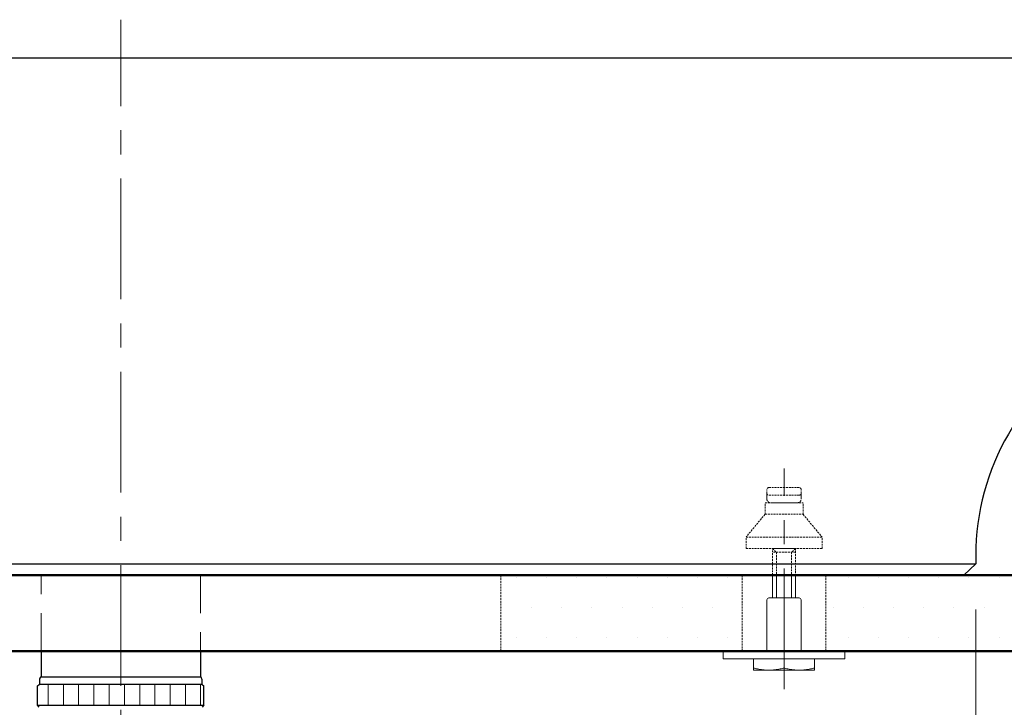
# Model space of a CAD drawing. Units: millimetres. Extents: x 2460 to 4460, y -6046 to -3176.
# Drawn here: x 3104 to 3363, y -5233 to -5052 of the extents above; entities that cross this region are included whole.
import ezdxf

# ---------------------------------------------------------------- set-up
doc = ezdxf.new("R2010")
doc.units = ezdxf.units.MM
doc.linetypes.add('CENTER', pattern=[50.8, 31.75, -6.35, 6.35, -6.35])
doc.linetypes.add('DASHED', pattern=[0.75, 0.5, -0.25])
for name, color, linetype, lineweight in [('中心線', 2, 'CENTER', 5), ('施工尺寸線', 1, 'DASHED', 40), ('標註線', 7, 'Continuous', 9), ('牆壁線', 4, 'Continuous', 50)]:
    doc.layers.add(name, color=color, linetype=linetype, lineweight=lineweight)
doc.layers.add('繪圖線', color=7, linetype='Continuous')
doc.layers.get('0').off()
doc.styles.get("Standard").update_dxf_attribs({"font": 'msjh.ttf', "height": 25})
doc.dimstyles.get("Standard").update_dxf_attribs({"dimtxt": 25, "dimasz": 10, "dimexe": 0, "dimexo": 12, "dimgap": 5, "dimtad": 0, "dimtih": 1, "dimtoh": 1, "dimdec": 1, "dimdsep": 46, "dimtxsty": 'Standard', "dimblk": 'OPEN30', "dimcen": 0.09, "dimadec": 0, "dimazin": 2, "dimtfac": 1, "dimtdec": 1, "dimtofl": 0, "dimtmove": 1, "dimatfit": 3, "dimldrblk": 'OPEN30', "dimfxl": 0, "dimtolj": 1, "dimtzin": 0, "dimlwe": 9, "dimarcsym": 0})

# ---------------------------------------------------------------- blocks, each defined once
blk = doc.blocks.new('_OPEN30')
at = {"color": 0, "linetype": 'ByBlock'}
for p, q in [((-1, 0.268), (0, 0)), ((0, 0), (-1, -0.268)), ((0, 0), (-1, 0))]:
    blk.add_line(p, q, dxfattribs=at)
blk = doc.blocks.new('*D16')
at = {"layer": '標註線', "color": 0, "lineweight": 9}
for p, q in [((2905.44, -5207.42), (2905.44, -5414.03)), ((3355.44, -5207.42), (3355.44, -5414.03))]:
    blk.add_line(p, q, dxfattribs=at)
at = {"layer": '標註線', "color": 0, "lineweight": -2}
for p, q in [((2915.44, -5414.03), (3097.54, -5414.03)), ((3345.44, -5414.03), (3163.34, -5414.03))]:
    blk.add_line(p, q, dxfattribs=at)
at = {"layer": '標註線', "color": 0, "lineweight": -2, "xscale": 10, "yscale": 10, "zscale": 10, "rotation": 180}
blk.add_blockref('_OPEN30', (2905.44, -5414.03), dxfattribs=at)
at = {"layer": '標註線', "color": 0, "lineweight": -2, "xscale": 10, "yscale": 10, "zscale": 10}
blk.add_blockref('_OPEN30', (3355.44, -5414.03), dxfattribs=at)
at = {"layer": '標註線', "color": 0, "insert": (3130.44, -5414.03), "char_height": 25, "attachment_point": 5}
blk.add_mtext('\\A1;450', dxfattribs=at)
blk = doc.blocks.new('*D21')
at = {"layer": '標註線', "color": 0, "lineweight": 9}
for p, q in [((3102.56, -5218.42), (3071.51, -5218.42)), ((3102.56, -5319.12), (3071.51, -5319.12))]:
    blk.add_line(p, q, dxfattribs=at)
at = {"layer": '標註線', "color": 0, "lineweight": -2}
for p, q in [((3071.51, -5228.42), (3071.51, -5250.78)), ((3071.51, -5309.12), (3071.51, -5286.76))]:
    blk.add_line(p, q, dxfattribs=at)
at = {"layer": '標註線', "color": 0, "lineweight": -2, "xscale": 10, "yscale": 10, "zscale": 10}
for p, rotation in [((3071.51, -5218.42), 90), ((3071.51, -5319.12), 270)]:
    blk.add_blockref('_OPEN30', p, dxfattribs=dict(at, rotation=rotation))
at = {"layer": '標註線', "color": 0, "insert": (3071.51, -5268.77), "char_height": 25, "attachment_point": 5}
blk.add_mtext('\\A1;100', dxfattribs=at)

msp = doc.modelspace()

# ---------------------------------------------------------------- hatches: boundary and pattern name
at = {"layer": '繪圖線', "lineweight": 0}
h = msp.add_hatch(dxfattribs=at)
h.set_pattern_fill('DOTS', color=256, scale=5)
h.paths.add_polyline_path([(2944.94, -5198.42), (2794.44, -5198.42), (2794.44, -5218.42), (2944.94, -5218.42)])
h.paths.add_polyline_path([(3466.44, -5198.42), (3315.94, -5198.42), (3315.94, -5218.42), (3466.44, -5218.42)])
h.paths.add_polyline_path([(3030.44, -5218.42), (3030.44, -5198.42), (2966.94, -5198.42), (2966.94, -5218.42)])
h.paths.add_polyline_path([(3230.44, -5198.42), (3230.44, -5218.42), (3293.94, -5218.42), (3293.94, -5198.42)])

# ---------------------------------------------------------------- linework, layer by layer
at = {"layer": '中心線'}
msp.add_line((3130.44, -5329.12), (3130.44, -5052.42), dxfattribs=at)
at = {"layer": '中心線', "lineweight": 0}
msp.add_line((3304.94, -5228.42), (3304.94, -5170.42), dxfattribs=at)
at = {"layer": '施工尺寸線', "lineweight": 0}
for p, q in [((3230.44, -5218.42), (3230.44, -5198.42)), ((3293.94, -5198.42), (3293.94, -5218.42)), ((3315.94, -5198.42), (3315.94, -5218.42))]:
    msp.add_line(p, q, dxfattribs=at)
at = {"layer": '牆壁線'}
for p, q in [((2794.44, -5198.42), (3466.44, -5198.42)), ((2794.44, -5218.42), (3466.44, -5218.42))]:
    msp.add_line(p, q, dxfattribs=at)
at = {"layer": '繪圖線', "linetype": 'Continuous'}
for p, q in [((2809.44, -5062.42), (3451.44, -5062.42)), ((2905.44, -5195.42), (3355.44, -5195.42)), ((3355.44, -5195.42), (3352.27, -5198.42)), ((2908.61, -5198.42), (3352.27, -5198.42)), ((3108.55, -5227.52), (3108.98, -5227.16)), ((3109.04, -5227.12), (3108.98, -5227.16)), ((3109.04, -5225.95), (3109.04, -5227.12)), ((3109.04, -5227.12), (3151.84, -5227.12)), ((3109.48, -5225.12), (3151.39, -5225.12)), ((3151.84, -5227.12), (3151.84, -5225.95)), ((3151.9, -5227.16), (3151.84, -5227.12)), ((3151.9, -5227.16), (3152.34, -5227.52)), ((3108.55, -5232.62), (3108.55, -5227.52)), ((3152.34, -5232.62), (3152.34, -5227.52)), ((3108.98, -5233.17), (3108.55, -5232.62)), ((3108.55, -5232.62), (3152.34, -5232.62)), ((3152.34, -5232.62), (3151.9, -5233.17))]:
    msp.add_line(p, q, dxfattribs=at)
at = {"layer": '繪圖線', "linetype": 'DASHED', "lineweight": 0}
for p, q in [((3300.94, -5175.42), (3308.94, -5175.42)), ((3300.44, -5176.92), (3300.44, -5175.92)), ((3300.44, -5176.92), (3300.44, -5176.92)), ((3300.44, -5176.92), (3300.44, -5176.92)), ((3300.44, -5176.92), (3300.44, -5176.92)), ((3300.44, -5176.92), (3300.44, -5176.92)), ((3300.44, -5176.92), (3300.44, -5176.92)), ((3300.44, -5176.92), (3300.44, -5176.92)), ((3300.44, -5176.92), (3300.44, -5176.92)), ((3300.44, -5176.92), (3300.44, -5176.92)), ((3300.44, -5176.92), (3300.44, -5176.92)), ((3300.44, -5176.92), (3300.44, -5176.92)), ((3300.44, -5176.92), (3300.44, -5176.92)), ((3300.44, -5176.92), (3300.44, -5176.92)), ((3300.44, -5176.92), (3300.44, -5176.92)), ((3300.44, -5176.92), (3300.44, -5176.92)), ((3300.44, -5176.92), (3300.44, -5176.92)), ((3300.44, -5176.92), (3300.44, -5176.92)), ((3300.44, -5176.92), (3300.44, -5176.93)), ((3300.44, -5176.93), (3300.44, -5176.93)), ((3300.44, -5176.93), (3300.44, -5176.93)), ((3300.44, -5176.93), (3300.44, -5176.93)), ((3300.44, -5176.93), (3300.44, -5176.93)), ((3300.44, -5176.93), (3300.44, -5176.93)), ((3300.44, -5176.93), (3300.44, -5176.93)), ((3300.44, -5176.93), (3300.44, -5176.93)), ((3300.44, -5176.93), (3300.44, -5176.93)), ((3300.44, -5176.93), (3300.44, -5176.93)), ((3300.44, -5176.93), (3300.44, -5176.93)), ((3300.44, -5176.93), (3300.44, -5176.93)), ((3300.44, -5176.93), (3300.44, -5176.93)), ((3300.44, -5176.93), (3300.44, -5176.93)), ((3300.44, -5176.93), (3300.44, -5176.93)), ((3300.44, -5176.93), (3300.44, -5176.93)), ((3300.44, -5176.93), (3300.44, -5176.93)), ((3300.44, -5176.93), (3300.44, -5176.93)), ((3300.44, -5176.93), (3300.44, -5176.94)), ((3300.44, -5176.94), (3300.44, -5176.94)), ((3300.44, -5176.94), (3300.44, -5176.94)), ((3300.44, -5176.94), (3300.44, -5176.94)), ((3300.44, -5176.94), (3300.44, -5176.94)), ((3300.44, -5176.94), (3300.44, -5176.94)), ((3300.44, -5176.94), (3300.44, -5176.94)), ((3300.44, -5176.94), (3300.44, -5176.94)), ((3300.44, -5176.94), (3300.44, -5176.94)), ((3300.44, -5176.94), (3300.44, -5176.94)), ((3300.44, -5176.94), (3300.44, -5176.94)), ((3300.44, -5176.94), (3300.44, -5176.95)), ((3300.44, -5176.95), (3300.44, -5176.95)), ((3300.44, -5176.95), (3300.44, -5176.95)), ((3300.44, -5176.95), (3300.44, -5176.95)), ((3300.44, -5176.95), (3300.44, -5176.95)), ((3300.44, -5176.95), (3300.44, -5176.95)), ((3300.44, -5176.95), (3300.44, -5176.95)), ((3300.44, -5176.95), (3300.44, -5176.95)), ((3300.44, -5176.95), (3300.44, -5176.95)), ((3300.44, -5176.95), (3300.44, -5176.96)), ((3300.44, -5176.96), (3300.44, -5176.96)), ((3300.44, -5176.96), (3300.44, -5176.96)), ((3300.44, -5176.96), (3300.44, -5176.96)), ((3300.44, -5176.96), (3300.44, -5176.96)), ((3300.44, -5176.96), (3300.44, -5176.96)), ((3300.44, -5176.96), (3300.44, -5176.96)), ((3300.44, -5176.96), (3300.44, -5176.96)), ((3300.44, -5176.96), (3300.44, -5176.97)), ((3300.44, -5176.97), (3300.44, -5176.97)), ((3300.44, -5176.97), (3300.44, -5176.97)), ((3300.44, -5176.97), (3300.44, -5176.97)), ((3300.44, -5176.97), (3300.44, -5176.97)), ((3300.44, -5176.97), (3300.44, -5176.97)), ((3300.44, -5176.97), (3300.44, -5176.97)), ((3300.44, -5176.97), (3300.44, -5176.98)), ((3300.44, -5176.98), (3300.44, -5176.98)), ((3300.44, -5176.98), (3300.44, -5176.98)), ((3300.44, -5176.98), (3300.44, -5176.98)), ((3300.44, -5176.98), (3300.44, -5176.98)), ((3300.44, -5176.98), (3300.44, -5176.98)), ((3300.44, -5176.98), (3300.44, -5176.98)), ((3300.44, -5176.98), (3300.44, -5176.99)), ((3300.44, -5176.99), (3300.44, -5176.99)), ((3300.44, -5176.99), (3300.44, -5176.99)), ((3300.44, -5176.99), (3300.44, -5176.99)), ((3300.44, -5176.99), (3300.44, -5176.99)), ((3300.44, -5176.99), (3300.44, -5177)), ((3300.44, -5177), (3300.44, -5177)), ((3300.44, -5177), (3300.44, -5177)), ((3300.44, -5177), (3300.44, -5177)), ((3300.44, -5177), (3300.44, -5177)), ((3300.44, -5177), (3300.44, -5177)), ((3300.44, -5177), (3300.44, -5177.01)), ((3300.44, -5177.01), (3300.44, -5177.01)), ((3300.44, -5177.01), (3300.44, -5177.01)), ((3300.44, -5177.01), (3300.44, -5177.01)), ((3300.44, -5177.01), (3300.44, -5177.01)), ((3300.44, -5177.01), (3300.44, -5177.02)), ((3300.44, -5177.02), (3300.44, -5177.02)), ((3300.44, -5177.02), (3300.44, -5177.02)), ((3300.44, -5177.02), (3300.44, -5177.02)), ((3300.44, -5177.02), (3300.44, -5177.02)), ((3300.44, -5177.02), (3300.44, -5177.03)), ((3300.44, -5177.03), (3300.44, -5177.03)), ((3300.44, -5177.03), (3300.44, -5177.03)), ((3300.44, -5177.03), (3300.44, -5177.03)), ((3300.44, -5177.03), (3300.44, -5177.03)), ((3300.44, -5177.03), (3300.44, -5177.04)), ((3300.44, -5177.04), (3300.44, -5177.04)), ((3300.44, -5177.04), (3300.44, -5177.04)), ((3300.44, -5177.04), (3300.44, -5177.04)), ((3300.44, -5177.04), (3300.44, -5177.05)), ((3300.44, -5177.05), (3300.44, -5177.05)), ((3300.44, -5177.05), (3300.44, -5177.05)), ((3300.44, -5177.05), (3300.44, -5177.05)), ((3300.44, -5177.05), (3300.44, -5177.05)), ((3300.44, -5177.05), (3300.44, -5177.06)), ((3300.44, -5177.06), (3300.44, -5177.06)), ((3300.44, -5177.06), (3300.44, -5177.06)), ((3300.44, -5177.06), (3300.44, -5177.06)), ((3300.44, -5177.06), (3300.44, -5177.07)), ((3300.44, -5177.07), (3300.44, -5177.07)), ((3300.44, -5177.07), (3300.44, -5177.07)), ((3300.44, -5177.07), (3300.44, -5177.07)), ((3300.44, -5177.07), (3300.44, -5177.08)), ((3300.44, -5177.08), (3300.44, -5177.08)), ((3300.44, -5177.08), (3300.44, -5177.08)), ((3300.44, -5177.08), (3300.44, -5177.08)), ((3300.44, -5177.08), (3300.44, -5177.09)), ((3300.44, -5177.09), (3300.44, -5177.09)), ((3300.44, -5177.09), (3300.44, -5177.09)), ((3300.44, -5177.09), (3300.44, -5177.09)), ((3300.44, -5177.09), (3300.44, -5177.1)), ((3300.44, -5177.1), (3300.44, -5177.1)), ((3300.44, -5177.1), (3300.44, -5177.1)), ((3300.44, -5177.1), (3300.44, -5177.1)), ((3300.44, -5177.1), (3300.44, -5177.11)), ((3300.44, -5177.11), (3300.44, -5177.11)), ((3300.44, -5177.11), (3300.44, -5177.11)), ((3300.44, -5177.11), (3300.44, -5177.12)), ((3300.44, -5177.12), (3300.44, -5177.12)), ((3300.44, -5177.12), (3300.44, -5177.12)), ((3300.44, -5177.12), (3300.44, -5177.12)), ((3300.44, -5177.12), (3300.44, -5177.13)), ((3300.44, -5177.13), (3300.44, -5177.13)), ((3300.44, -5177.13), (3300.44, -5177.13)), ((3300.44, -5177.13), (3300.44, -5177.13)), ((3300.44, -5177.13), (3300.44, -5177.14)), ((3300.44, -5177.14), (3300.44, -5177.14)), ((3300.44, -5177.14), (3300.44, -5177.14)), ((3300.44, -5177.14), (3300.44, -5177.15)), ((3300.44, -5177.15), (3300.44, -5177.15)), ((3300.44, -5177.15), (3300.44, -5177.15)), ((3300.44, -5177.15), (3300.44, -5177.16)), ((3300.44, -5177.16), (3300.44, -5177.16)), ((3300.44, -5177.16), (3300.44, -5177.16)), ((3300.44, -5177.16), (3300.44, -5177.16)), ((3300.44, -5177.16), (3300.44, -5177.17)), ((3300.44, -5177.17), (3300.44, -5177.17)), ((3300.44, -5177.17), (3300.44, -5177.17)), ((3300.44, -5177.17), (3300.44, -5177.18)), ((3300.44, -5177.18), (3300.44, -5177.18)), ((3300.44, -5177.18), (3300.44, -5177.18)), ((3300.44, -5177.18), (3300.44, -5177.19)), ((3300.44, -5177.19), (3300.44, -5177.19)), ((3300.44, -5177.19), (3300.44, -5177.19)), ((3300.44, -5177.19), (3300.44, -5177.2)), ((3300.44, -5177.2), (3300.44, -5177.2)), ((3300.44, -5177.2), (3300.44, -5177.2)), ((3300.44, -5177.2), (3300.44, -5177.21)), ((3300.44, -5177.21), (3300.44, -5177.21)), ((3300.44, -5177.21), (3300.44, -5177.21)), ((3300.44, -5177.21), (3300.44, -5177.22)), ((3300.44, -5177.22), (3300.44, -5177.22)), ((3300.44, -5177.22), (3300.44, -5177.22)), ((3300.44, -5177.22), (3300.44, -5177.23)), ((3300.44, -5177.23), (3300.44, -5177.23)), ((3300.44, -5177.23), (3300.44, -5177.23)), ((3300.44, -5177.23), (3300.44, -5177.24)), ((3300.44, -5177.24), (3300.44, -5177.24)), ((3300.44, -5177.24), (3300.44, -5177.24)), ((3300.44, -5177.24), (3300.44, -5177.25)), ((3300.44, -5177.25), (3300.44, -5177.25)), ((3300.44, -5177.25), (3300.44, -5177.25)), ((3300.44, -5177.25), (3300.44, -5177.26)), ((3300.44, -5177.26), (3300.44, -5177.26)), ((3300.44, -5177.26), (3300.44, -5177.26)), ((3300.44, -5177.26), (3300.44, -5177.27)), ((3300.44, -5177.27), (3300.44, -5177.27)), ((3300.44, -5177.27), (3300.44, -5177.27)), ((3300.44, -5177.27), (3300.44, -5177.28)), ((3300.44, -5177.28), (3300.44, -5177.28)), ((3300.44, -5177.28), (3300.44, -5177.28)), ((3300.44, -5177.28), (3300.44, -5177.29)), ((3300.44, -5177.29), (3300.44, -5177.29)), ((3300.44, -5177.29), (3300.44, -5177.29)), ((3300.44, -5177.29), (3300.44, -5177.3)), ((3300.44, -5177.3), (3300.44, -5177.3)), ((3300.44, -5177.3), (3300.44, -5177.31)), ((3300.44, -5177.31), (3300.44, -5177.31)), ((3300.44, -5177.31), (3300.44, -5177.31)), ((3300.44, -5177.31), (3300.44, -5177.32)), ((3300.44, -5177.32), (3300.44, -5177.32)), ((3300.44, -5177.32), (3300.44, -5177.32)), ((3300.44, -5177.32), (3300.44, -5177.33)), ((3300.44, -5177.33), (3300.44, -5177.33)), ((3300.44, -5177.33), (3300.44, -5177.34)), ((3300.44, -5177.34), (3300.44, -5177.34)), ((3300.44, -5177.34), (3300.44, -5177.34)), ((3300.44, -5177.34), (3300.44, -5177.35)), ((3300.44, -5177.35), (3300.44, -5177.35)), ((3300.44, -5177.35), (3300.44, -5177.35)), ((3300.44, -5177.35), (3300.44, -5177.36)), ((3300.44, -5177.36), (3300.44, -5177.36)), ((3300.44, -5177.36), (3300.44, -5177.37)), ((3300.44, -5177.37), (3300.44, -5177.37)), ((3300.44, -5177.37), (3300.44, -5177.37)), ((3300.44, -5177.37), (3300.44, -5177.38)), ((3300.44, -5177.38), (3300.44, -5177.38)), ((3300.44, -5177.38), (3300.44, -5177.39)), ((3300.44, -5177.39), (3300.44, -5177.39)), ((3300.44, -5177.39), (3300.44, -5177.39)), ((3300.44, -5177.39), (3300.44, -5177.4)), ((3300.44, -5177.4), (3300.44, -5177.4)), ((3300.44, -5177.4), (3300.44, -5177.4)), ((3300.44, -5177.4), (3300.44, -5177.41)), ((3300.44, -5177.41), (3300.44, -5177.41)), ((3300.44, -5177.41), (3300.44, -5177.42)), ((3300.44, -5177.42), (3300.44, -5177.42)), ((3300.44, -5177.42), (3300.44, -5177.42)), ((3300.44, -5177.42), (3300.44, -5177.43)), ((3300.44, -5177.43), (3300.44, -5177.43)), ((3300.44, -5177.43), (3300.44, -5177.44)), ((3300.44, -5177.44), (3300.44, -5177.44)), ((3300.44, -5177.44), (3300.44, -5177.45)), ((3300.44, -5177.45), (3300.44, -5177.45)), ((3300.44, -5177.45), (3300.44, -5177.45)), ((3300.44, -5177.45), (3300.44, -5177.46)), ((3300.44, -5177.46), (3300.44, -5177.46)), ((3300.44, -5177.46), (3300.44, -5177.47)), ((3300.44, -5177.47), (3300.44, -5177.47)), ((3300.44, -5177.47), (3300.44, -5177.47)), ((3300.44, -5177.47), (3300.44, -5177.48)), ((3300.44, -5177.48), (3300.44, -5177.48)), ((3300.44, -5177.48), (3300.44, -5177.49)), ((3300.44, -5177.49), (3300.44, -5177.49)), ((3300.44, -5177.49), (3300.44, -5177.5)), ((3300.44, -5177.5), (3300.44, -5177.5)), ((3300.44, -5177.5), (3300.44, -5177.5)), ((3300.44, -5177.5), (3300.44, -5177.51)), ((3300.44, -5177.51), (3300.44, -5177.51)), ((3300.44, -5177.51), (3300.44, -5177.52)), ((3300.44, -5177.52), (3300.44, -5177.52)), ((3300.44, -5177.52), (3300.44, -5177.52)), ((3300.44, -5177.52), (3300.44, -5177.53)), ((3300.44, -5177.53), (3300.44, -5177.53)), ((3300.44, -5177.53), (3300.44, -5177.54)), ((3300.44, -5177.54), (3300.44, -5177.54)), ((3300.44, -5177.54), (3300.44, -5177.55)), ((3300.44, -5177.55), (3300.44, -5177.55)), ((3300.44, -5177.55), (3300.44, -5177.56)), ((3300.44, -5177.56), (3300.44, -5177.56)), ((3300.44, -5177.56), (3300.44, -5177.56)), ((3300.44, -5177.56), (3300.44, -5177.57)), ((3300.44, -5177.57), (3300.44, -5177.57)), ((3300.44, -5177.57), (3300.44, -5177.58)), ((3300.44, -5177.58), (3300.44, -5177.58)), ((3300.44, -5177.58), (3300.44, -5177.59)), ((3300.44, -5177.59), (3300.44, -5177.59)), ((3300.44, -5177.59), (3300.44, -5177.59)), ((3300.44, -5177.59), (3300.44, -5177.6)), ((3300.44, -5177.6), (3300.44, -5177.6)), ((3300.44, -5177.6), (3300.44, -5177.61)), ((3300.44, -5177.61), (3300.44, -5177.61)), ((3300.44, -5177.61), (3300.44, -5177.62)), ((3300.44, -5177.62), (3300.44, -5177.62)), ((3300.44, -5177.62), (3300.44, -5177.63)), ((3300.44, -5177.63), (3300.44, -5177.63)), ((3300.44, -5177.63), (3300.44, -5177.64)), ((3300.44, -5177.64), (3300.44, -5177.64)), ((3300.44, -5177.64), (3300.44, -5177.64)), ((3300.44, -5177.64), (3300.44, -5177.65)), ((3300.44, -5177.65), (3300.44, -5177.65)), ((3300.44, -5177.65), (3300.44, -5177.66)), ((3300.44, -5177.66), (3300.44, -5177.66)), ((3300.44, -5177.66), (3300.44, -5177.67)), ((3300.44, -5177.67), (3300.44, -5177.67)), ((3300.44, -5177.67), (3300.44, -5177.68)), ((3300.44, -5177.68), (3300.44, -5177.68)), ((3300.44, -5177.68), (3300.44, -5177.69)), ((3300.44, -5177.69), (3300.44, -5177.69)), ((3300.44, -5177.69), (3300.44, -5177.69)), ((3300.44, -5177.69), (3300.44, -5177.7)), ((3300.44, -5177.7), (3300.44, -5177.7)), ((3300.44, -5177.7), (3300.44, -5177.71)), ((3300.44, -5177.71), (3300.44, -5177.71)), ((3300.44, -5177.71), (3300.44, -5177.72)), ((3300.44, -5177.72), (3300.44, -5177.72)), ((3300.44, -5177.72), (3300.44, -5177.73)), ((3300.44, -5177.73), (3300.44, -5177.73)), ((3300.44, -5177.73), (3300.44, -5177.74)), ((3300.44, -5177.74), (3300.44, -5177.74)), ((3300.44, -5177.74), (3300.44, -5177.75)), ((3300.44, -5177.75), (3300.44, -5177.75)), ((3300.44, -5177.75), (3300.44, -5177.76)), ((3300.44, -5177.76), (3300.44, -5177.76)), ((3300.44, -5177.76), (3300.44, -5177.77)), ((3300.44, -5177.77), (3300.44, -5177.77)), ((3300.44, -5177.77), (3300.44, -5177.77)), ((3300.44, -5177.77), (3300.44, -5177.78)), ((3300.44, -5177.78), (3300.44, -5177.78)), ((3300.44, -5177.78), (3300.44, -5177.79)), ((3300.44, -5177.79), (3300.44, -5177.79)), ((3300.44, -5177.79), (3300.44, -5177.8)), ((3300.44, -5177.8), (3300.44, -5177.8)), ((3300.44, -5177.8), (3300.44, -5177.81)), ((3300.44, -5177.81), (3300.44, -5177.81)), ((3300.44, -5177.81), (3300.44, -5177.82)), ((3300.44, -5177.82), (3300.44, -5177.82)), ((3300.44, -5177.82), (3300.44, -5177.83)), ((3300.44, -5177.83), (3300.44, -5177.83)), ((3300.44, -5177.83), (3300.44, -5177.84)), ((3300.44, -5177.84), (3300.44, -5177.84)), ((3300.44, -5177.84), (3300.44, -5177.85)), ((3300.44, -5177.85), (3300.44, -5177.85)), ((3300.44, -5177.85), (3300.44, -5177.86)), ((3300.44, -5177.86), (3300.44, -5177.86)), ((3300.44, -5177.86), (3300.44, -5177.87)), ((3300.44, -5177.87), (3300.44, -5177.87)), ((3300.44, -5177.87), (3300.44, -5177.88)), ((3300.44, -5177.88), (3300.44, -5177.88)), ((3300.44, -5177.88), (3300.44, -5177.89)), ((3300.44, -5177.89), (3300.44, -5177.89)), ((3300.44, -5177.89), (3300.44, -5177.9)), ((3300.44, -5177.9), (3300.44, -5177.9)), ((3300.44, -5177.9), (3300.44, -5177.91)), ((3300.44, -5177.91), (3300.44, -5177.91)), ((3300.44, -5177.91), (3300.44, -5177.92)), ((3300.44, -5177.92), (3300.44, -5177.92)), ((3300.44, -5177.92), (3300.44, -5177.93)), ((3300.44, -5177.93), (3300.44, -5177.93)), ((3300.44, -5177.93), (3300.44, -5177.94)), ((3300.44, -5177.94), (3300.44, -5177.94)), ((3300.44, -5177.94), (3300.44, -5177.95)), ((3300.44, -5177.95), (3300.44, -5177.95)), ((3300.44, -5177.95), (3300.44, -5177.96)), ((3300.44, -5177.96), (3300.44, -5177.96)), ((3300.44, -5177.96), (3300.44, -5177.97)), ((3300.44, -5177.97), (3300.44, -5177.97)), ((3300.44, -5177.97), (3300.44, -5177.98)), ((3300.44, -5177.98), (3300.44, -5177.98)), ((3300.44, -5177.98), (3300.44, -5177.99)), ((3300.44, -5177.99), (3300.44, -5177.99)), ((3300.44, -5177.99), (3300.44, -5178)), ((3300.44, -5178), (3300.44, -5178)), ((3300.44, -5178), (3300.44, -5178.01)), ((3300.44, -5178.01), (3300.44, -5178.01)), ((3300.44, -5178.01), (3300.44, -5178.02)), ((3300.44, -5178.02), (3300.44, -5178.02)), ((3300.44, -5178.02), (3300.44, -5178.03)), ((3300.44, -5178.03), (3300.44, -5178.03)), ((3300.44, -5178.03), (3300.44, -5178.04)), ((3300.44, -5178.04), (3300.44, -5178.04)), ((3300.44, -5178.04), (3300.44, -5178.05)), ((3300.44, -5178.05), (3300.44, -5178.05)), ((3300.44, -5178.05), (3300.44, -5178.06)), ((3300.44, -5178.06), (3300.44, -5178.06)), ((3300.44, -5178.06), (3300.44, -5178.07)), ((3300.44, -5178.07), (3300.44, -5178.07)), ((3300.44, -5178.07), (3300.44, -5178.08)), ((3300.44, -5178.08), (3300.44, -5178.08)), ((3300.44, -5178.08), (3300.44, -5178.09)), ((3300.44, -5178.09), (3300.44, -5178.09)), ((3300.44, -5178.09), (3300.44, -5178.1)), ((3300.44, -5178.1), (3300.44, -5178.1)), ((3300.44, -5178.1), (3300.44, -5178.11)), ((3300.44, -5178.11), (3300.44, -5178.11)), ((3300.44, -5178.11), (3300.44, -5178.12)), ((3300.44, -5178.12), (3300.44, -5178.12)), ((3300.44, -5178.12), (3300.44, -5178.13)), ((3300.44, -5178.13), (3300.44, -5178.13)), ((3300.44, -5178.13), (3300.44, -5178.14)), ((3300.44, -5178.14), (3300.44, -5178.14)), ((3300.44, -5178.14), (3300.44, -5178.15)), ((3300.44, -5178.15), (3300.44, -5178.15)), ((3300.44, -5178.15), (3300.44, -5178.16)), ((3300.44, -5178.16), (3300.44, -5178.16)), ((3300.44, -5178.16), (3300.44, -5178.17)), ((3300.44, -5178.17), (3300.44, -5178.17)), ((3300.44, -5178.17), (3300.44, -5178.18)), ((3300.44, -5178.18), (3300.44, -5178.18)), ((3300.44, -5178.18), (3300.44, -5178.19)), ((3300.44, -5178.19), (3300.44, -5178.19)), ((3300.44, -5178.19), (3300.44, -5178.2)), ((3300.44, -5178.2), (3300.44, -5178.2)), ((3300.44, -5178.2), (3300.44, -5178.21)), ((3300.44, -5178.21), (3300.44, -5178.22)), ((3300.44, -5178.22), (3300.44, -5178.22)), ((3300.44, -5178.22), (3300.44, -5178.23)), ((3300.44, -5178.23), (3300.44, -5178.23)), ((3300.44, -5178.23), (3300.44, -5178.24)), ((3300.44, -5178.24), (3300.44, -5178.24)), ((3300.44, -5178.24), (3300.44, -5178.25)), ((3300.44, -5178.25), (3300.44, -5178.25)), ((3308.94, -5177.42), (3300.94, -5177.42)), ((3309.44, -5176.92), (3309.44, -5175.92)), ((3309.44, -5176.92), (3309.44, -5177.02)), ((3309.44, -5177.02), (3309.44, -5177.02)), ((3309.44, -5177.02), (3309.44, -5177.02)), ((3309.44, -5177.02), (3309.44, -5177.03)), ((3309.44, -5177.03), (3309.44, -5177.03)), ((3309.44, -5177.03), (3309.44, -5177.03)), ((3309.44, -5177.03), (3309.44, -5177.03)), ((3309.44, -5177.03), (3309.44, -5177.04)), ((3309.44, -5177.04), (3309.44, -5177.04)), ((3309.44, -5177.04), (3309.44, -5177.04)), ((3309.44, -5177.04), (3309.44, -5177.04)), ((3309.44, -5177.04), (3309.44, -5177.05)), ((3309.44, -5177.05), (3309.44, -5177.05)), ((3309.44, -5177.05), (3309.44, -5177.05)), ((3309.44, -5177.05), (3309.44, -5177.05)), ((3309.44, -5177.05), (3309.44, -5177.05)), ((3309.44, -5177.05), (3309.44, -5177.06)), ((3309.44, -5177.06), (3309.44, -5177.06)), ((3309.44, -5177.06), (3309.44, -5177.06)), ((3309.44, -5177.06), (3309.44, -5177.06)), ((3309.44, -5177.06), (3309.44, -5177.07)), ((3309.44, -5177.07), (3309.44, -5177.07)), ((3309.44, -5177.07), (3309.44, -5177.07)), ((3309.44, -5177.07), (3309.44, -5177.07)), ((3309.44, -5177.07), (3309.44, -5177.08)), ((3309.44, -5177.08), (3309.44, -5177.08)), ((3309.44, -5177.08), (3309.44, -5177.08)), ((3309.44, -5177.08), (3309.44, -5177.08)), ((3309.44, -5177.08), (3309.44, -5177.09)), ((3309.44, -5177.09), (3309.44, -5177.09)), ((3309.44, -5177.09), (3309.44, -5177.09)), ((3309.44, -5177.09), (3309.44, -5177.09)), ((3309.44, -5177.09), (3309.44, -5177.1)), ((3309.44, -5177.1), (3309.44, -5177.1)), ((3309.44, -5177.1), (3309.44, -5177.1)), ((3309.44, -5177.1), (3309.44, -5177.11)), ((3309.44, -5177.11), (3309.44, -5177.11)), ((3309.44, -5177.11), (3309.44, -5177.11)), ((3309.44, -5177.11), (3309.44, -5177.11)), ((3309.44, -5177.11), (3309.44, -5177.12)), ((3309.44, -5177.12), (3309.44, -5177.12)), ((3309.44, -5177.12), (3309.44, -5177.12)), ((3309.44, -5177.12), (3309.44, -5177.12)), ((3309.44, -5177.12), (3309.44, -5177.13)), ((3309.44, -5177.13), (3309.44, -5177.13)), ((3309.44, -5177.13), (3309.44, -5177.13)), ((3309.44, -5177.13), (3309.44, -5177.14)), ((3309.44, -5177.14), (3309.44, -5177.14)), ((3309.44, -5177.14), (3309.44, -5177.14)), ((3309.44, -5177.14), (3309.44, -5177.14)), ((3309.44, -5177.14), (3309.44, -5177.15)), ((3309.44, -5177.15), (3309.44, -5177.15)), ((3309.44, -5177.15), (3309.44, -5177.15)), ((3309.44, -5177.15), (3309.44, -5177.16)), ((3309.44, -5177.16), (3309.44, -5177.16)), ((3309.44, -5177.16), (3309.44, -5177.16)), ((3309.44, -5177.16), (3309.44, -5177.17)), ((3309.44, -5177.17), (3309.44, -5177.17)), ((3309.44, -5177.17), (3309.44, -5177.17)), ((3309.44, -5177.17), (3309.44, -5177.17)), ((3309.44, -5177.17), (3309.44, -5177.18)), ((3309.44, -5177.18), (3309.44, -5177.18)), ((3309.44, -5177.18), (3309.44, -5177.18)), ((3309.44, -5177.18), (3309.44, -5177.19)), ((3309.44, -5177.19), (3309.44, -5177.19)), ((3309.44, -5177.19), (3309.44, -5177.19)), ((3309.44, -5177.19), (3309.44, -5177.2)), ((3309.44, -5177.2), (3309.44, -5177.2)), ((3309.44, -5177.2), (3309.44, -5177.2)), ((3309.44, -5177.2), (3309.44, -5177.21)), ((3309.44, -5177.21), (3309.44, -5177.21)), ((3309.44, -5177.21), (3309.44, -5177.21)), ((3309.44, -5177.21), (3309.44, -5177.22)), ((3309.44, -5177.22), (3309.44, -5177.22)), ((3309.44, -5177.22), (3309.44, -5177.22)), ((3309.44, -5177.22), (3309.44, -5177.23)), ((3309.44, -5177.23), (3309.44, -5177.23)), ((3309.44, -5177.23), (3309.44, -5177.23)), ((3309.44, -5177.23), (3309.44, -5177.24)), ((3309.44, -5177.24), (3309.44, -5177.24)), ((3309.44, -5177.24), (3309.44, -5177.24)), ((3309.44, -5177.24), (3309.44, -5177.25)), ((3309.44, -5177.25), (3309.44, -5177.25)), ((3309.44, -5177.25), (3309.44, -5177.25)), ((3309.44, -5177.25), (3309.44, -5177.26)), ((3309.44, -5177.26), (3309.44, -5177.26)), ((3309.44, -5177.26), (3309.44, -5177.26)), ((3309.44, -5177.26), (3309.44, -5177.27)), ((3309.44, -5177.27), (3309.44, -5177.27)), ((3309.44, -5177.27), (3309.44, -5177.27)), ((3309.44, -5177.27), (3309.44, -5177.28)), ((3309.44, -5177.28), (3309.44, -5177.28)), ((3309.44, -5177.28), (3309.44, -5177.28)), ((3309.44, -5177.28), (3309.44, -5177.29)), ((3309.44, -5177.29), (3309.44, -5177.29)), ((3309.44, -5177.29), (3309.44, -5177.3)), ((3309.44, -5177.3), (3309.44, -5177.3)), ((3309.44, -5177.3), (3309.44, -5177.3)), ((3309.44, -5177.3), (3309.44, -5177.31)), ((3309.44, -5177.31), (3309.44, -5177.31)), ((3309.44, -5177.31), (3309.44, -5177.31)), ((3309.44, -5177.31), (3309.44, -5177.32)), ((3309.44, -5177.32), (3309.44, -5177.32)), ((3309.44, -5177.32), (3309.44, -5177.32)), ((3309.44, -5177.32), (3309.44, -5177.33)), ((3309.44, -5177.33), (3309.44, -5177.33)), ((3309.44, -5177.33), (3309.44, -5177.34)), ((3309.44, -5177.34), (3309.44, -5177.34)), ((3309.44, -5177.34), (3309.44, -5177.34)), ((3309.44, -5177.34), (3309.44, -5177.35)), ((3309.44, -5177.35), (3309.44, -5177.35)), ((3309.44, -5177.35), (3309.44, -5177.35)), ((3309.44, -5177.35), (3309.44, -5177.36)), ((3309.44, -5177.36), (3309.44, -5177.36)), ((3309.44, -5177.36), (3309.44, -5177.37)), ((3309.44, -5177.37), (3309.44, -5177.37)), ((3309.44, -5177.37), (3309.44, -5177.37)), ((3309.44, -5177.37), (3309.44, -5177.38)), ((3309.44, -5177.38), (3309.44, -5177.38)), ((3309.44, -5177.38), (3309.44, -5177.39)), ((3309.44, -5177.39), (3309.44, -5177.39)), ((3309.44, -5177.39), (3309.44, -5177.39)), ((3309.44, -5177.39), (3309.44, -5177.4)), ((3309.44, -5177.4), (3309.44, -5177.4)), ((3309.44, -5177.4), (3309.44, -5177.4)), ((3309.44, -5177.4), (3309.44, -5177.41)), ((3309.44, -5177.41), (3309.44, -5177.41)), ((3309.44, -5177.41), (3309.44, -5177.42)), ((3309.44, -5177.42), (3309.44, -5177.42)), ((3309.44, -5177.42), (3309.44, -5177.42)), ((3309.44, -5177.42), (3309.44, -5177.43)), ((3309.44, -5177.43), (3309.44, -5177.43)), ((3309.44, -5177.43), (3309.44, -5177.44)), ((3309.44, -5177.44), (3309.44, -5177.44)), ((3309.44, -5177.44), (3309.44, -5177.44)), ((3309.44, -5177.44), (3309.44, -5177.45)), ((3309.44, -5177.45), (3309.44, -5177.45)), ((3309.44, -5177.45), (3309.44, -5177.46)), ((3309.44, -5177.46), (3309.44, -5177.46)), ((3309.44, -5177.46), (3309.44, -5177.47)), ((3309.44, -5177.47), (3309.44, -5177.47)), ((3309.44, -5177.47), (3309.44, -5177.47)), ((3309.44, -5177.47), (3309.44, -5177.48)), ((3309.44, -5177.48), (3309.44, -5177.48)), ((3309.44, -5177.48), (3309.44, -5177.49)), ((3309.44, -5177.49), (3309.44, -5177.49)), ((3309.44, -5177.49), (3309.44, -5177.49)), ((3309.44, -5177.49), (3309.44, -5177.5)), ((3309.44, -5177.5), (3309.44, -5177.5)), ((3309.44, -5177.5), (3309.44, -5177.51)), ((3309.44, -5177.51), (3309.44, -5177.51)), ((3309.44, -5177.51), (3309.44, -5177.52)), ((3309.44, -5177.52), (3309.44, -5177.52)), ((3309.44, -5177.52), (3309.44, -5177.52)), ((3309.44, -5177.52), (3309.44, -5177.53)), ((3309.44, -5177.53), (3309.44, -5177.53)), ((3309.44, -5177.53), (3309.44, -5177.54)), ((3309.44, -5177.54), (3309.44, -5177.54)), ((3309.44, -5177.54), (3309.44, -5177.55)), ((3309.44, -5177.55), (3309.44, -5177.55)), ((3309.44, -5177.55), (3309.44, -5177.55)), ((3309.44, -5177.55), (3309.44, -5177.56)), ((3309.44, -5177.56), (3309.44, -5177.56)), ((3309.44, -5177.56), (3309.44, -5177.57)), ((3309.44, -5177.57), (3309.44, -5177.57)), ((3309.44, -5177.57), (3309.44, -5177.58)), ((3309.44, -5177.58), (3309.44, -5177.58)), ((3309.44, -5177.58), (3309.44, -5177.59)), ((3309.44, -5177.59), (3309.44, -5177.59)), ((3309.44, -5177.59), (3309.44, -5177.59)), ((3309.44, -5177.59), (3309.44, -5177.6)), ((3309.44, -5177.6), (3309.44, -5177.6)), ((3309.44, -5177.6), (3309.44, -5177.61)), ((3309.44, -5177.61), (3309.44, -5177.61)), ((3309.44, -5177.61), (3309.44, -5177.62)), ((3309.44, -5177.62), (3309.44, -5177.62)), ((3309.44, -5177.62), (3309.44, -5177.63)), ((3309.44, -5177.63), (3309.44, -5177.63)), ((3309.44, -5177.63), (3309.44, -5177.63)), ((3309.44, -5177.63), (3309.44, -5177.64)), ((3309.44, -5177.64), (3309.44, -5177.64)), ((3309.44, -5177.64), (3309.44, -5177.65)), ((3309.44, -5177.65), (3309.44, -5177.65)), ((3309.44, -5177.65), (3309.44, -5177.66)), ((3309.44, -5177.66), (3309.44, -5177.66)), ((3309.44, -5177.66), (3309.44, -5177.67)), ((3309.44, -5177.67), (3309.44, -5177.67)), ((3309.44, -5177.67), (3309.44, -5177.68)), ((3309.44, -5177.68), (3309.44, -5177.68)), ((3309.44, -5177.68), (3309.44, -5177.68)), ((3309.44, -5177.68), (3309.44, -5177.69)), ((3309.44, -5177.69), (3309.44, -5177.69)), ((3309.44, -5177.69), (3309.44, -5177.7)), ((3309.44, -5177.7), (3309.44, -5177.7)), ((3309.44, -5177.7), (3309.44, -5177.71)), ((3309.44, -5177.71), (3309.44, -5177.71)), ((3309.44, -5177.71), (3309.44, -5177.72)), ((3309.44, -5177.72), (3309.44, -5177.72)), ((3309.44, -5177.72), (3309.44, -5177.73)), ((3309.44, -5177.73), (3309.44, -5177.73)), ((3309.44, -5177.73), (3309.44, -5177.74)), ((3309.44, -5177.74), (3309.44, -5177.74)), ((3309.44, -5177.74), (3309.44, -5177.75)), ((3309.44, -5177.75), (3309.44, -5177.75)), ((3309.44, -5177.75), (3309.44, -5177.76)), ((3309.44, -5177.76), (3309.44, -5177.76)), ((3309.44, -5177.76), (3309.44, -5177.76)), ((3309.44, -5177.76), (3309.44, -5177.77)), ((3309.44, -5177.77), (3309.44, -5177.77)), ((3309.44, -5177.77), (3309.44, -5177.78)), ((3309.44, -5177.78), (3309.44, -5177.78)), ((3309.44, -5177.78), (3309.44, -5177.79)), ((3309.44, -5177.79), (3309.44, -5177.79)), ((3309.44, -5177.79), (3309.44, -5177.8)), ((3309.44, -5177.8), (3309.44, -5177.8)), ((3309.44, -5177.8), (3309.44, -5177.81)), ((3309.44, -5177.81), (3309.44, -5177.81)), ((3309.44, -5177.81), (3309.44, -5177.82)), ((3309.44, -5177.82), (3309.44, -5177.82)), ((3309.44, -5177.82), (3309.44, -5177.83)), ((3309.44, -5177.83), (3309.44, -5177.83)), ((3309.44, -5177.83), (3309.44, -5177.84)), ((3309.44, -5177.84), (3309.44, -5177.84)), ((3309.44, -5177.84), (3309.44, -5177.85)), ((3309.44, -5177.85), (3309.44, -5177.85)), ((3309.44, -5177.85), (3309.44, -5177.86)), ((3309.44, -5177.86), (3309.44, -5177.86)), ((3309.44, -5177.86), (3309.44, -5177.87)), ((3309.44, -5177.87), (3309.44, -5177.87)), ((3309.44, -5177.87), (3309.44, -5177.88)), ((3309.44, -5177.88), (3309.44, -5177.88)), ((3309.44, -5177.88), (3309.44, -5177.89)), ((3309.44, -5177.89), (3309.44, -5177.89)), ((3309.44, -5177.89), (3309.44, -5177.9)), ((3309.44, -5177.9), (3309.44, -5177.9)), ((3309.44, -5177.9), (3309.44, -5177.91)), ((3309.44, -5177.91), (3309.44, -5177.91)), ((3309.44, -5177.91), (3309.44, -5177.92)), ((3309.44, -5177.92), (3309.44, -5177.92)), ((3309.44, -5177.92), (3309.44, -5177.93)), ((3309.44, -5177.93), (3309.44, -5177.93)), ((3309.44, -5177.93), (3309.44, -5177.94)), ((3309.44, -5177.94), (3309.44, -5177.94)), ((3309.44, -5177.94), (3309.44, -5177.95)), ((3309.44, -5177.95), (3309.44, -5177.95)), ((3309.44, -5177.95), (3309.44, -5177.96)), ((3309.44, -5177.96), (3309.44, -5177.96)), ((3309.44, -5177.96), (3309.44, -5177.97)), ((3309.44, -5177.97), (3309.44, -5177.97)), ((3309.44, -5177.97), (3309.44, -5177.98)), ((3309.44, -5177.98), (3309.44, -5177.98)), ((3309.44, -5177.98), (3309.44, -5177.99)), ((3309.44, -5177.99), (3309.44, -5177.99)), ((3309.44, -5177.99), (3309.44, -5178)), ((3309.44, -5178), (3309.44, -5178)), ((3309.44, -5178), (3309.44, -5178.01)), ((3309.44, -5178.01), (3309.44, -5178.01)), ((3309.44, -5178.01), (3309.44, -5178.02)), ((3309.44, -5178.02), (3309.44, -5178.02)), ((3309.44, -5178.02), (3309.44, -5178.03)), ((3309.44, -5178.03), (3309.44, -5178.03)), ((3309.44, -5178.03), (3309.44, -5178.04)), ((3309.44, -5178.04), (3309.44, -5178.04)), ((3309.44, -5178.04), (3309.44, -5178.05)), ((3309.44, -5178.05), (3309.44, -5178.05)), ((3309.44, -5178.05), (3309.44, -5178.06)), ((3309.44, -5178.06), (3309.44, -5178.06)), ((3309.44, -5178.06), (3309.44, -5178.07)), ((3309.44, -5178.07), (3309.44, -5178.07)), ((3309.44, -5178.07), (3309.44, -5178.08)), ((3309.44, -5178.08), (3309.44, -5178.08)), ((3309.44, -5178.08), (3309.44, -5178.09)), ((3309.44, -5178.09), (3309.44, -5178.09)), ((3309.44, -5178.09), (3309.44, -5178.1)), ((3309.44, -5178.1), (3309.44, -5178.1)), ((3309.44, -5178.1), (3309.44, -5178.11)), ((3309.44, -5178.11), (3309.44, -5178.11)), ((3309.44, -5178.11), (3309.44, -5178.12)), ((3309.44, -5178.12), (3309.44, -5178.12)), ((3309.44, -5178.12), (3309.44, -5178.13)), ((3309.44, -5178.13), (3309.44, -5178.13)), ((3309.44, -5178.13), (3309.44, -5178.14)), ((3309.44, -5178.14), (3309.44, -5178.14)), ((3309.44, -5178.14), (3309.44, -5178.15)), ((3309.44, -5178.15), (3309.44, -5178.15)), ((3309.44, -5178.15), (3309.44, -5178.16)), ((3309.44, -5178.16), (3309.44, -5178.16)), ((3309.44, -5178.16), (3309.44, -5178.17)), ((3309.44, -5178.17), (3309.44, -5178.17)), ((3309.44, -5178.17), (3309.44, -5178.18)), ((3309.44, -5178.18), (3309.44, -5178.18)), ((3309.44, -5178.18), (3309.44, -5178.19)), ((3309.44, -5178.19), (3309.44, -5178.19)), ((3309.44, -5178.19), (3309.44, -5178.2)), ((3309.44, -5178.2), (3309.44, -5178.2)), ((3309.44, -5178.2), (3309.44, -5178.21)), ((3309.44, -5178.21), (3309.44, -5178.21)), ((3309.44, -5178.21), (3309.44, -5178.22)), ((3309.44, -5178.22), (3309.44, -5178.22)), ((3309.44, -5178.22), (3309.44, -5178.23)), ((3309.44, -5178.23), (3309.44, -5178.24)), ((3309.44, -5178.24), (3309.44, -5178.24)), ((3309.44, -5178.24), (3309.44, -5178.25)), ((3309.44, -5178.25), (3309.44, -5178.25)), ((3309.44, -5178.25), (3309.44, -5178.26)), ((3299.94, -5179.42), (3309.94, -5179.42)), ((3299.94, -5182.42), (3299.94, -5179.42)), ((3300.44, -5178.25), (3300.44, -5178.26)), ((3300.44, -5178.26), (3300.44, -5178.26)), ((3300.44, -5178.26), (3300.44, -5178.27)), ((3300.44, -5178.27), (3300.44, -5178.27)), ((3300.44, -5178.27), (3300.44, -5178.28)), ((3300.44, -5178.28), (3300.44, -5178.28)), ((3300.44, -5178.28), (3300.44, -5178.29)), ((3300.44, -5178.29), (3300.44, -5178.29)), ((3300.44, -5178.29), (3300.44, -5178.3)), ((3300.44, -5178.3), (3300.44, -5178.3)), ((3300.44, -5178.3), (3300.44, -5178.31)), ((3300.44, -5178.31), (3300.44, -5178.31)), ((3300.44, -5178.31), (3300.44, -5178.32)), ((3300.44, -5178.32), (3300.44, -5178.32)), ((3300.44, -5178.32), (3300.44, -5178.33)), ((3300.44, -5178.33), (3300.44, -5178.33)), ((3300.44, -5178.33), (3300.44, -5178.34)), ((3300.44, -5178.34), (3300.44, -5178.34)), ((3300.44, -5178.34), (3300.44, -5178.35)), ((3300.44, -5178.35), (3300.44, -5178.35)), ((3300.44, -5178.35), (3300.44, -5178.36)), ((3300.44, -5178.36), (3300.44, -5178.37)), ((3300.44, -5178.37), (3300.44, -5178.37)), ((3300.44, -5178.37), (3300.44, -5178.38)), ((3300.44, -5178.38), (3300.44, -5178.38)), ((3300.44, -5178.38), (3300.44, -5178.39)), ((3300.44, -5178.39), (3300.44, -5178.39)), ((3300.44, -5178.39), (3300.44, -5178.4)), ((3300.44, -5178.4), (3300.44, -5178.41)), ((3300.44, -5178.41), (3300.44, -5178.41)), ((3300.44, -5178.41), (3300.44, -5178.41)), ((3300.44, -5178.41), (3300.44, -5178.42)), ((3300.44, -5178.42), (3300.44, -5178.42)), ((3306.14, -5179.42), (3301.44, -5179.42)), ((3308.44, -5179.42), (3306.14, -5179.42)), ((3309.44, -5178.26), (3309.44, -5178.26)), ((3309.44, -5178.26), (3309.44, -5178.27)), ((3309.44, -5178.27), (3309.44, -5178.27)), ((3309.44, -5178.27), (3309.44, -5178.28)), ((3309.44, -5178.28), (3309.44, -5178.28)), ((3309.44, -5178.28), (3309.44, -5178.29)), ((3309.44, -5178.29), (3309.44, -5178.29)), ((3309.44, -5178.29), (3309.44, -5178.3)), ((3309.44, -5178.3), (3309.44, -5178.3)), ((3309.44, -5178.3), (3309.44, -5178.31)), ((3309.44, -5178.31), (3309.44, -5178.31)), ((3309.44, -5178.31), (3309.44, -5178.32)), ((3309.44, -5178.32), (3309.44, -5178.32)), ((3309.44, -5178.32), (3309.44, -5178.33)), ((3309.44, -5178.33), (3309.44, -5178.33)), ((3309.44, -5178.33), (3309.44, -5178.34)), ((3309.44, -5178.34), (3309.44, -5178.34)), ((3309.44, -5178.34), (3309.44, -5178.35)), ((3309.44, -5178.35), (3309.44, -5178.35)), ((3309.44, -5178.35), (3309.44, -5178.36)), ((3309.44, -5178.36), (3309.44, -5178.37)), ((3309.44, -5178.37), (3309.44, -5178.37)), ((3309.44, -5178.37), (3309.44, -5178.38)), ((3309.44, -5178.38), (3309.44, -5178.38)), ((3309.44, -5178.38), (3309.44, -5178.39)), ((3309.44, -5178.39), (3309.44, -5178.39)), ((3309.44, -5178.39), (3309.44, -5178.4)), ((3309.44, -5178.4), (3309.44, -5178.4)), ((3309.44, -5178.4), (3309.44, -5178.41)), ((3309.44, -5178.41), (3309.44, -5178.41)), ((3309.44, -5178.41), (3309.44, -5178.42)), ((3309.44, -5178.42), (3309.44, -5178.42)), ((3309.94, -5182.42), (3309.94, -5179.42)), ((3299.94, -5182.42), (3294.94, -5188.42)), ((3299.94, -5182.42), (3309.94, -5182.42)), ((3309.94, -5182.42), (3314.94, -5188.42)), ((3294.94, -5191.42), (3294.94, -5188.42)), ((3294.94, -5188.42), (3314.94, -5188.42)), ((3314.94, -5191.42), (3314.94, -5188.42)), ((3294.94, -5191.42), (3314.94, -5191.42)), ((3307.94, -5191.42), (3301.94, -5191.42)), ((3301.94, -5191.42), (3302.94, -5192.42)), ((3301.94, -5198.42), (3301.94, -5191.42)), ((3307.94, -5192.42), (3301.94, -5192.42)), ((3302.94, -5192.42), (3302.94, -5198.42)), ((3307.94, -5191.42), (3306.94, -5192.42)), ((3306.94, -5192.42), (3306.94, -5198.42)), ((3307.94, -5191.42), (3307.94, -5198.42))]:
    msp.add_line(p, q, dxfattribs=at)
at = {"layer": '繪圖線', "linetype": 'DASHED', "lineweight": 0, "ltscale": 20}
for p, q in [((3109.48, -5218.42), (3109.48, -5198.42)), ((3151.39, -5198.42), (3151.39, -5218.42))]:
    msp.add_line(p, q, dxfattribs=at)
at = {"layer": '繪圖線', "linetype": 'Continuous', "lineweight": 0}
for p, q in [((3301.94, -5198.42), (3301.94, -5204.42)), ((3302.94, -5198.42), (3302.94, -5204.42)), ((3306.94, -5198.42), (3306.94, -5204.42)), ((3307.94, -5204.42), (3307.94, -5198.42)), ((3300.44, -5218.42), (3300.44, -5204.92)), ((3300.94, -5204.42), (3308.94, -5204.42)), ((3309.44, -5218.42), (3309.44, -5204.92)), ((3288.94, -5218.42), (3320.94, -5218.42)), ((3288.94, -5218.42), (3288.94, -5220.42)), ((3320.94, -5218.42), (3320.94, -5220.42)), ((3288.94, -5220.42), (3320.94, -5220.42)), ((3296.94, -5220.42), (3296.94, -5223.42)), ((3296.94, -5220.42), (3312.94, -5220.42)), ((3304.94, -5222.84), (3304.94, -5220.42)), ((3312.94, -5220.42), (3312.94, -5223.42)), ((3296.94, -5222.84), (3297.16, -5222.9)), ((3296.94, -5223.42), (3312.94, -5223.42)), ((3297.16, -5222.9), (3297.4, -5222.95)), ((3297.4, -5222.95), (3297.68, -5223.02)), ((3297.68, -5223.02), (3297.98, -5223.08)), ((3297.98, -5223.08), (3298.3, -5223.14)), ((3298.3, -5223.14), (3298.64, -5223.21)), ((3298.64, -5223.21), (3299, -5223.26)), ((3299, -5223.26), (3299.37, -5223.31)), ((3299.37, -5223.31), (3299.75, -5223.36)), ((3299.75, -5223.36), (3300.14, -5223.39)), ((3300.14, -5223.39), (3300.54, -5223.41)), ((3300.54, -5223.41), (3300.94, -5223.42)), ((3300.94, -5223.42), (3301.34, -5223.41)), ((3301.34, -5223.41), (3301.74, -5223.39)), ((3301.74, -5223.39), (3302.13, -5223.36)), ((3302.13, -5223.36), (3302.51, -5223.31)), ((3302.51, -5223.31), (3302.88, -5223.26)), ((3302.88, -5223.26), (3303.24, -5223.21)), ((3303.24, -5223.21), (3303.58, -5223.14)), ((3303.58, -5223.14), (3303.9, -5223.08)), ((3303.9, -5223.08), (3304.2, -5223.02)), ((3304.2, -5223.02), (3304.48, -5222.95)), ((3304.48, -5222.95), (3304.72, -5222.9)), ((3304.72, -5222.9), (3304.94, -5222.84)), ((3305.16, -5222.9), (3304.94, -5222.84)), ((3305.4, -5222.95), (3305.16, -5222.9)), ((3305.68, -5223.02), (3305.4, -5222.95)), ((3305.98, -5223.08), (3305.68, -5223.02)), ((3306.3, -5223.14), (3305.98, -5223.08)), ((3306.64, -5223.21), (3306.3, -5223.14)), ((3307, -5223.26), (3306.64, -5223.21)), ((3307.37, -5223.31), (3307, -5223.26)), ((3307.75, -5223.36), (3307.37, -5223.31)), ((3308.14, -5223.39), (3307.75, -5223.36)), ((3308.54, -5223.41), (3308.14, -5223.39)), ((3308.94, -5223.42), (3308.54, -5223.41)), ((3309.34, -5223.41), (3308.94, -5223.42)), ((3309.74, -5223.39), (3309.34, -5223.41)), ((3310.13, -5223.36), (3309.74, -5223.39)), ((3310.51, -5223.31), (3310.13, -5223.36)), ((3310.88, -5223.26), (3310.51, -5223.31)), ((3311.24, -5223.21), (3310.88, -5223.26)), ((3311.58, -5223.14), (3311.24, -5223.21)), ((3311.9, -5223.08), (3311.58, -5223.14)), ((3312.2, -5223.02), (3311.9, -5223.08)), ((3312.48, -5222.95), (3312.2, -5223.02)), ((3312.72, -5222.9), (3312.48, -5222.95)), ((3312.94, -5222.84), (3312.72, -5222.9)), ((3111.36, -5232.6), (3111.36, -5227.1)), ((3115.36, -5232.6), (3115.36, -5227.1)), ((3119.36, -5232.61), (3119.36, -5227.11)), ((3123.36, -5232.61), (3123.36, -5227.11)), ((3127.36, -5232.61), (3127.36, -5227.11)), ((3131.44, -5232.62), (3131.44, -5227.12)), ((3135.44, -5232.62), (3135.44, -5227.12)), ((3139.44, -5232.62), (3139.44, -5227.12)), ((3143.44, -5232.62), (3143.44, -5227.12)), ((3147.44, -5232.62), (3147.44, -5227.12)), ((3151.44, -5232.62), (3151.44, -5227.12))]:
    msp.add_line(p, q, dxfattribs=at)
at = {"layer": '繪圖線'}
for p, q in [((3109.48, -5218.42), (3109.48, -5225.12)), ((3151.39, -5218.42), (3151.39, -5225.12))]:
    msp.add_line(p, q, dxfattribs=at)
at = {"layer": '繪圖線', "linetype": 'Continuous'}
for centre, radius, start, end in [((3418.4, -5193.1), 63, 121.1237, 182.1096), ((3110.04, -5225.95), 1, 123.7107, 180), ((3150.84, -5225.95), 1, 0, 56.2893)]:
    msp.add_arc(centre, radius, start, end, dxfattribs=at)
at = {"layer": '繪圖線', "linetype": 'DASHED', "lineweight": 0}
for centre, radius, start, end in [((3300.94, -5175.92), 0.5, 90, 180), ((3308.94, -5175.92), 0.5, 0, 90), ((3300.94, -5176.92), 0.5, 180, 270), ((3308.94, -5176.92), 0.5, 270, 0), ((3301.44, -5178.42), 1, 180, 270), ((3308.44, -5178.42), 1, 270, 0)]:
    msp.add_arc(centre, radius, start, end, dxfattribs=at)
at = {"layer": '繪圖線', "linetype": 'Continuous', "lineweight": 0}
for centre, start, end in [((3300.94, -5204.92), 90, 180), ((3308.94, -5204.92), 0, 90)]:
    msp.add_arc(centre, 0.5, start, end, dxfattribs=at)

# ---------------------------------------------------------------- dimensions: what is measured, and where the dimension line sits
at = {"layer": '標註線'}
dim = msp.add_linear_dim(base=(3355.44, -5414.03), p1=(2905.44, -5195.42), p2=(3355.44, -5195.42), dimstyle='Standard', dxfattribs=at)
dim.commit()
dim.dimension.update_dxf_attribs({"geometry": '*D16', "text_midpoint": (3130.44, -5414.03)})
dim = msp.add_linear_dim(base=(3071.51, -5218.42), p1=(3114.56, -5319.12), p2=(3114.56, -5218.42), angle=90, text='100', dimstyle='Standard', dxfattribs=at)
dim.commit()
dim.dimension.update_dxf_attribs({"geometry": '*D21', "text_midpoint": (3071.51, -5268.77)})

doc.saveas('drawing.dxf')
